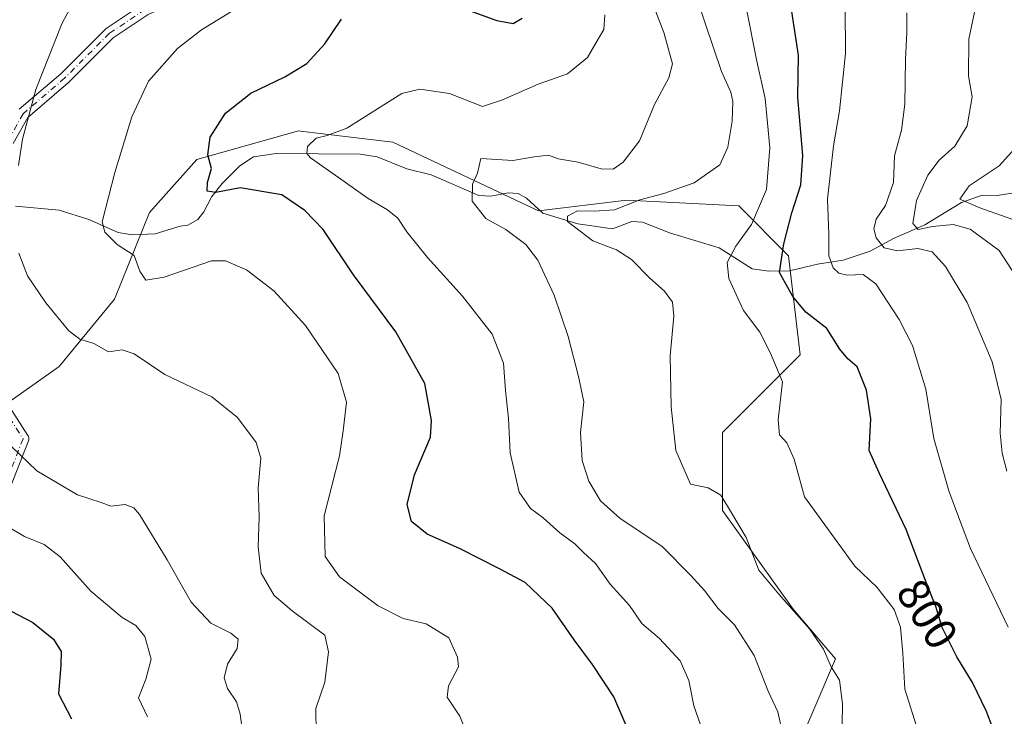
# Model space of a CAD drawing. Units: metres. Extents: x 627915 to 631385, y 4729616 to 4731993.
# Drawn here: x 629219 to 629438, y 4731070 to 4731225 of the extents above; entities that cross this region are included whole.
import ezdxf
from ezdxf.enums import TextEntityAlignment as Align

# ---------------------------------------------------------------- set-up
doc = ezdxf.new("R2010")
doc.units = ezdxf.units.M
doc.header["$MEASUREMENT"] = 0
doc.linetypes.add('DGN Style 4', pattern=[2.638475, 1.318413, -0.659207, 0.001648, -0.659207])
for name, color, linetype, lineweight in [('Camino Cxs', 7, 'Continuous', 0), ('Camino eje', 30, 'DGN Style 4', 13), ('Corriente natural lineal', 142, 'Continuous', 13), ('Curva de nivel maestra', 30, 'Continuous', 30), ('Curva de nivel normal', 30, 'Continuous', 0), ('Matorral CxS', 135, 'Continuous', 0), ('Rótulo de curva de nivel directora', 7, 'Continuous', 0)]:
    doc.layers.add(name, color=color, linetype=linetype, lineweight=lineweight)
doc.styles.add('Style-Arial', font='txt')

# ---------------------------------------------------------------- blocks, each defined once
blk = doc.blocks.new('*U16')
at = {"layer": 'Camino Cxs', "color": 7, "linetype": 'Continuous', "lineweight": 0}
for points in [[(629215.2873, 4731141.7713, 839.2911), (629221.2405, 4731132.5109, 839.8898), (629221.2729, 4731132.4579, 839.8807), (629221.3685, 4731132.2527, 839.857), (629221.4271, 4731132.0337, 839.855), (629221.4471, 4731131.8079, 839.8742), (629221.4271, 4731131.5823, 839.9137), (629221.3685, 4731131.3633, 839.9713), (629221.3585, 4731131.3367, 839.9797), (629216.7283, 4731119.4305, 843.843)], [(629219.3009, 4731204.8939, 836.1839), (629228.5233, 4731212.7991, 835.0743), (629238.4099, 4731222.6855, 834.3825), (629238.4935, 4731222.7621, 834.3796), (629238.6081, 4731222.8481, 834.375), (629246.5457, 4731228.1395, 833.8878), (629246.6169, 4731228.1837, 833.8868), (629246.7219, 4731228.2383, 833.8849), (629255.3209, 4731232.2071, 833.2433), (629255.4211, 4731232.2485, 833.2318), (629255.4923, 4731232.2721, 833.2231), (629264.7401, 4731235.7701, 832.0879), (629266.0501, 4731234.0801, 831.5964), (629267.3601, 4731232.3901, 831.1813), (629256.3271, 4731229.8079, 832.7654), (629247.9035, 4731225.9201, 833.7024), (629240.1573, 4731220.7561, 834.3938), (629230.3265, 4731210.9253, 834.7758), (629230.2535, 4731210.8575, 834.7787), (629221.1701, 4731203.0717, 835.6158), (629217.9707, 4731197.3131, 835.9098)]]:
    blk.add_polyline3d(points, dxfattribs=at)

msp = doc.modelspace()

# ---------------------------------------------------------------- linework, layer by layer
at = {"layer": 'Camino Cxs', "color": 7, "linetype": 'Continuous', "lineweight": 0}
for points in [[(629219.3009, 4731204.8939, 836.1839), (629228.5233, 4731212.7991, 835.0743), (629238.4099, 4731222.6855, 834.3825), (629238.4935, 4731222.7621, 834.3796), (629238.6081, 4731222.8481, 834.375), (629246.5457, 4731228.1395, 833.8878), (629246.6169, 4731228.1837, 833.8868), (629246.7219, 4731228.2383, 833.8849), (629255.3209, 4731232.2071, 833.2433), (629255.4211, 4731232.2485, 833.2318), (629255.4923, 4731232.2721, 833.2231), (629264.7401, 4731235.7701, 832.0879)], [(629267.3601, 4731232.3901, 831.1813), (629256.3271, 4731229.8079, 832.7654), (629247.9035, 4731225.9201, 833.7024), (629240.1573, 4731220.7561, 834.3938), (629230.3265, 4731210.9253, 834.7758), (629230.2535, 4731210.8575, 834.7787), (629221.1701, 4731203.0717, 835.6158), (629217.9707, 4731197.3131, 835.9098)], [(629215.2873, 4731141.7713, 839.2911), (629221.2405, 4731132.5109, 839.8898), (629221.2729, 4731132.4579, 839.8807), (629221.3685, 4731132.2527, 839.857), (629221.4271, 4731132.0337, 839.855), (629221.4471, 4731131.8079, 839.8742), (629221.4271, 4731131.5823, 839.9137), (629221.3685, 4731131.3633, 839.9713), (629221.3585, 4731131.3367, 839.9797), (629216.7283, 4731119.4305, 843.843)]]:
    msp.add_polyline3d(points, dxfattribs=at)
at = {"layer": 'Camino eje', "color": 30, "linetype": 'DGN Style 4', "lineweight": 13}
for points in [[(629266.0501, 4731234.0801, 831.5964), (629255.8657, 4731231.0267, 833.0184), (629247.2667, 4731227.0579, 833.8382), (629239.3291, 4731221.7663, 834.3699), (629229.4073, 4731211.8445, 834.9166), (629220.1469, 4731203.9069, 835.9105), (629216.8395, 4731197.9537, 836.1585), (629211.5479, 4731190.0163, 836.5319), (629206.9177, 4731184.0631, 837.016), (629205.5947, 4731175.4641, 838.1503), (629202.2875, 4731166.8651, 840.7148), (629197.6571, 4731160.2505, 843.2946), (629195.0113, 4731154.2975, 844.7455), (629189.7197, 4731148.3443, 846.5885), (629185.0895, 4731143.0527, 848.0629)], [(629185.0895, 4731143.0527, 848.0629), (629200.3031, 4731143.0527, 843.5392), (629211.5479, 4731143.0527, 840.151), (629214.1937, 4731141.0683, 839.6332), (629220.1469, 4731131.8079, 840.5347), (629215.5167, 4731119.9015, 843.8618), (629212.2093, 4731113.2869, 846.124), (629210.2249, 4731107.3337, 847.7781), (629204.2717, 4731100.0577, 850.3381), (629198.9801, 4731091.4587, 853.2157), (629193.0269, 4731084.1827, 855.532), (629189.0583, 4731076.2451, 857.972), (629187.0739, 4731066.3233, 859.21), (629185.7509, 4731059.0473, 859.9056), (629185.7509, 4731055.7399, 860.1118), (629185.0895, 4731049.7869, 860.3059), (629181.7821, 4731045.1565, 860.7878), (629178.4749, 4731041.1879, 861.7614), (629179.1363, 4731033.2503, 863.4001), (629181.7821, 4731026.6357, 864.2235), (629181.7821, 4731021.3441, 864.9917), (629185.0895, 4731012.7451, 866.6209), (629189.2401, 4731000.1501, 868.7955)]]:
    msp.add_polyline3d(points, dxfattribs=at)
at = {"layer": 'Corriente natural lineal', "color": 142, "linetype": 'Continuous', "lineweight": 13}
msp.add_polyline3d([(629218.4971, 4731183.3978, 835.0399), (629228.1475, 4731182.5487, 832.4986), (629234.7703, 4731180.4325, 831.4062), (629241.2666, 4731177.6048, 830.0468), (629244.3598, 4731177.0435, 829.5391), (629249.498, 4731177.2923, 828.5962), (629255, 4731179, 827.408), (629256.7453, 4731179.1986, 826.9499), (629258.9432, 4731180.4738, 826.689), (629260.2904, 4731182.1161, 826.3797), (629262.0315, 4731185.5727, 825.8506), (629264.3051, 4731188.4372, 825.2546), (629268.2889, 4731192.3666, 824.1055), (629271.2641, 4731194.3184, 823.902), (629276.2978, 4731195.0795, 823.1668), (629294.978, 4731194.9596, 819.4505), (629298.7403, 4731194.3767, 818.8973), (629305.2895, 4731191.6904, 817.8909), (629310.7408, 4731190.3436, 817.232), (629321.2615, 4731185.7765, 815.1041), (629323.9244, 4731185.5932, 814.5704), (629327.7841, 4731186.3636, 814.2648), (629330.0255, 4731186.1938, 814.242), (629331.8664, 4731185.188, 813.9802), (629335.4771, 4731181.8728, 812.9736), (629343.2295, 4731179.5038, 811.1452), (629350.9248, 4731178.403, 809.908), (629355.2277, 4731179.9806, 809.8858), (629357.621, 4731179.864, 809.3034), (629363.8099, 4731177.4447, 807.8093), (629374.6559, 4731174.168, 806.3486), (629381.9155, 4731169.5368, 803.9336), (629385.6785, 4731168.9737, 801.9007), (629390.2384, 4731169.0832, 799.74), (629396.4865, 4731170.5718, 797.1837), (629402.1564, 4731171.41, 794.9233), (629408.1606, 4731173.4149, 792.2448), (629413.3058, 4731176.2675, 789.38), (629420.2388, 4731179.261, 785.9637), (629428.3787, 4731184.2153, 782.3537), (629432.9908, 4731185.8511, 780.7883), (629436.313, 4731185.789, 779.5238), (629440.9873, 4731186.5031, 778.5284)], dxfattribs=at)
at = {"layer": 'Curva de nivel maestra', "color": 30, "linetype": 'Continuous', "lineweight": 30, "flags": 128}
for points, elevation in [([(629317.74, 4731227.3401), (629325.3, 4731224.6301), (629328.92, 4731223.9601), (629330.91, 4731225.1201)], 825), ([(629435.34, 4731067.5801), (629433.94, 4731071.3001), (629430.82, 4731077.7201), (629427.38, 4731083.4101), (629424.15, 4731089.9601), (629422.69, 4731094.5701), (629420.4, 4731100.3501), (629416.14, 4731111.7001), (629410.12, 4731124.2401), (629407.92, 4731129.2401), (629408.25, 4731136.2401), (629407.3, 4731142.5801), (629405.23, 4731147.7501), (629403.21, 4731149.5101), (629401.42, 4731151.6801), (629398.53, 4731156.2501), (629393.84, 4731159.8601), (629390.98, 4731163.3601), (629388, 4731168.7001), (629388.98, 4731175.0901), (629390.75, 4731181.9401), (629392.76, 4731188.1401), (629393.19, 4731194.6501), (629392.12, 4731207.5501), (629392.2, 4731216.9101), (629390.72, 4731226.5701)], 800), ([(629357.46, 4731060.1101), (629351.25, 4731074.5701), (629346.51, 4731081.7501), (629342.47, 4731087.2401), (629337.58, 4731094.2501), (629331.61, 4731099.9201), (629325.85, 4731102.9701), (629317, 4731107.4401), (629309.85, 4731110.6301), (629306.34, 4731113.4801), (629305.39, 4731117.2501), (629307.02, 4731123.8201), (629310.55, 4731132.1601), (629310.81, 4731135.9001), (629309.32, 4731144.0801), (629302.9, 4731155.5601), (629293.51, 4731168.1701), (629286.72, 4731178.2301), (629282.66, 4731182.4601), (629277.55, 4731185.9401), (629268.3, 4731187.4601), (629262.96, 4731186.4201), (629261.04, 4731186.7601), (629261.1, 4731188.6401), (629261.94, 4731191.7801), (629261.18, 4731194.7801), (629261.7, 4731198.7501), (629265.11, 4731204.0601), (629270.7, 4731208.5001), (629278.27, 4731212.1001), (629283.11, 4731215.0501), (629287.12, 4731219.4101), (629290.79, 4731224.8601)], 825), ([(629217.68, 4731093.4701), (629222.29, 4731091.0801), (629226.87, 4731087.3801), (629228.6, 4731084.6501), (629228.53, 4731081.5701), (629228.04, 4731075.2301), (629230.87, 4731069.6701)], 850)]:
    msp.add_lwpolyline(points, dxfattribs=dict(at, elevation=elevation))
at = {"layer": 'Curva de nivel normal', "color": 30, "linetype": 'Continuous', "lineweight": 0, "flags": 128}
for points, elevation in [([(629443.2, 4731163.6601), (629436.79, 4731173.6001), (629430.33, 4731178.2801), (629426.58, 4731179.3201), (629421.97, 4731178.9201), (629418.77, 4731178.2301), (629417.59, 4731179.5701), (629418.39, 4731184.6601), (629420.93, 4731190.3101), (629423.46, 4731193.6301), (629426.96, 4731196.7401), (629429.66, 4731201.2501), (629430.74, 4731207.6801), (629429.99, 4731212.3201), (629430.02, 4731220.4601), (629431.95, 4731229.7201), (629436.54, 4731239.4301), (629438.25, 4731243.8201)], 785), ([(629389.86, 4731061.1601), (629387.63, 4731071.2401), (629385.51, 4731075.8401), (629382.42, 4731083.7701), (629378.05, 4731090.5001), (629374.39, 4731094.1701), (629371.4, 4731098.1801), (629368.35, 4731101.4601), (629361.91, 4731108.0201), (629352.66, 4731114.1101), (629348.33, 4731118.0601), (629345.72, 4731122.4401), (629344.26, 4731126.9701), (629343.89, 4731133.1701), (629344.63, 4731140.0101), (629343.43, 4731145.6001), (629341.11, 4731154.4901), (629338, 4731163.6601), (629334.36, 4731171.4201), (629331.75, 4731174.9101), (629327.28, 4731178.2001), (629322.87, 4731180.6701), (629319.81, 4731184.5201), (629319.86, 4731188.2601), (629321.02, 4731190.7101), (629321.74, 4731194.0101), (629328.84, 4731193.5601), (629333.59, 4731194.3901), (629336.74, 4731194.7201), (629338.87, 4731193.8901), (629343.31, 4731193.1701), (629348.45, 4731191.6701), (629351.09, 4731191.6501), (629353.32, 4731193.1501), (629356.93, 4731197.8901), (629360.31, 4731205.9901), (629363.47, 4731211.9101), (629364.3, 4731215.0201), (629362.37, 4731221.9401), (629355.2, 4731240.6601)], 815), ([(629219.1, 4731192.4401), (629219.99, 4731198.2401), (629222.95, 4731209.3001), (629228.72, 4731223.8301), (629234.58, 4731234.9101)], 835), ([(629401.93, 4731068.4401), (629402.02, 4731072.9901), (629401.36, 4731078.2901), (629399.46, 4731081.2401), (629397.77, 4731085.1101), (629394.69, 4731089.6801), (629387.9, 4731097.3601), (629383.42, 4731102.6601), (629380.6, 4731109.9101), (629377.12, 4731115.7201), (629374.97, 4731119.2901), (629372.17, 4731120.9401), (629368.27, 4731121.7201), (629364.98, 4731129.2401), (629363.99, 4731138.9001), (629363.77, 4731150.2001), (629364.6, 4731159.0001), (629364.25, 4731162.0901), (629362.5, 4731164.5201), (629359.25, 4731167.4301), (629355.14, 4731171.5901), (629351.86, 4731173.7201), (629346.6, 4731175.7301), (629340.97, 4731180.0401), (629340.99, 4731181.1801), (629343.22, 4731182.4001), (629346.89, 4731182.2701), (629351.38, 4731182.6201), (629357.04, 4731184.8001), (629362.32, 4731186.2001), (629369.08, 4731188.5701), (629374.8, 4731192.5801), (629376.55, 4731196.5201), (629377.52, 4731202.2601), (629377.66, 4731206.6401), (629377.19, 4731208.6801), (629375.18, 4731213.2501), (629369.85, 4731229.0501)], 810), ([(629319.17, 4731065.1801), (629317.09, 4731070.3001), (629314.25, 4731074.4901), (629314.58, 4731076.9701), (629316.75, 4731081.2401), (629316.59, 4731083.4001), (629314.65, 4731087.6501), (629309.63, 4731090.7401), (629304.52, 4731091.9601), (629298.97, 4731094.7501), (629290.37, 4731101.1601), (629287.22, 4731105.6701), (629286.99, 4731114.7201), (629290.4, 4731128.0201), (629291.2, 4731133.5701), (629291.94, 4731139.9501), (629290.07, 4731146.3101), (629282.82, 4731156.9501), (629275.8, 4731164.6001), (629269.73, 4731169.2501), (629265.04, 4731171.2501), (629261.99, 4731171.2801), (629251.43, 4731167.6501), (629247.4, 4731167.0001), (629246.04, 4731169.0001), (629244.84, 4731172.4901), (629241.02, 4731174.9101), (629238.26, 4731177.6201), (629237.71, 4731179.9001), (629240.5, 4731190.9101), (629244.26, 4731203.2601), (629248, 4731211.1101), (629254.44, 4731218.4201), (629259.73, 4731222.5501), (629266.59, 4731226.7501)], 830), ([(629349.25, 4731225.8601), (629349.07, 4731222.5901), (629347.32, 4731219.7501), (629345.43, 4731216.4001), (629340.95, 4731212.7501), (629334.47, 4731210.4601), (629326.53, 4731207.0201), (629322.14, 4731205.5001), (629314.79, 4731208.3801), (629308.18, 4731209.4001), (629304.22, 4731208.4201), (629291.98, 4731200.7201), (629287.66, 4731199.0601), (629285.21, 4731198.5201), (629283.26, 4731196.6201), (629283.11, 4731195.1101), (629283.92, 4731194.1201), (629290.18, 4731189.7401), (629296.7, 4731185.1101), (629301.06, 4731182.6301), (629303.33, 4731180.7401), (629305.28, 4731177.7401), (629309.93, 4731172.0501), (629317.67, 4731163.4601), (629324.24, 4731155.0501), (629326.8, 4731148.5901), (629327.2, 4731142.4901), (629327.86, 4731136.3201), (629328.24, 4731128.6701), (629330.24, 4731119.9401), (629332.73, 4731116.3201), (629335.55, 4731114.3001), (629339.26, 4731110.9101), (629342.58, 4731108.4801), (629344.52, 4731106.5601), (629347.2, 4731104.1401), (629350.47, 4731099.5901), (629354.71, 4731094.8201), (629357.45, 4731090.8301), (629361.37, 4731087.5301), (629365.97, 4731082.5201), (629367.92, 4731078.1601), (629369.03, 4731072.5901), (629370.9, 4731067.0901)], 820), ([(629418.89, 4731066.6701), (629415.86, 4731076.2501), (629415.37, 4731084.2601), (629414.88, 4731090.0501), (629413.44, 4731093.9201), (629409.66, 4731098.8001), (629404.77, 4731103.5801), (629393.57, 4731118.9101), (629391.24, 4731127.2601), (629389.61, 4731130.9201), (629388.01, 4731132.6601), (629387.72, 4731136.0201), (629388.66, 4731144.4401), (629386.03, 4731150.8201), (629383.68, 4731155.4701), (629380.01, 4731160.3001), (629376.75, 4731167.3801), (629376.38, 4731170.9001), (629378.31, 4731174.5701), (629381.81, 4731179.3401), (629385.12, 4731187.1301), (629385.88, 4731196.3401), (629384.82, 4731207.3001), (629383, 4731215.5601), (629380.66, 4731227.1401)], 805), ([(629438.78, 4731090.0201), (629430.42, 4731107.4401), (629427.76, 4731114.5301), (629425.62, 4731120.2401), (629422.26, 4731131.9001), (629420.46, 4731142.7901), (629417.5, 4731152.5201), (629414.61, 4731158.2801), (629409.41, 4731166.1601), (629406.58, 4731168.2301), (629403.06, 4731168.1401), (629401.16, 4731168.5801), (629399.92, 4731169.7001), (629398.96, 4731172.4201), (629398.96, 4731177.0901), (629398.67, 4731184.9701), (629399.98, 4731196.7601), (629401.37, 4731204.5801), (629402.63, 4731217.2501), (629402.62, 4731227.5801)], 795), ([(629416.25, 4731226.3101), (629416.27, 4731221.9201), (629416, 4731215.9801), (629415.85, 4731206.0401), (629415.11, 4731200.2501), (629413.54, 4731194.5801), (629413.28, 4731188.6601), (629411.53, 4731183.5301), (629409.48, 4731180.5301), (629408.96, 4731178.3901), (629409.46, 4731176.4001), (629411.24, 4731174.1601), (629414.23, 4731173.5101), (629418.71, 4731174.0201), (629421.87, 4731173.2801), (629424.82, 4731169.9901), (629429.7, 4731162.0401), (629435.21, 4731148.8801), (629437.22, 4731140.5101), (629437.02, 4731133.0301), (629437.46, 4731128.6201), (629438.5, 4731124.6001)], 790), ([(629442.3, 4731179.6001), (629432.49, 4731183.0101), (629428.04, 4731184.9501), (629430.1, 4731187.9101), (629436.79, 4731192.3601), (629442.35, 4731198.4901)], 780), ([(629285.18, 4731066.4901), (629285.13, 4731071.9501), (629287.12, 4731077.8301), (629287.96, 4731084.5201), (629287.12, 4731088.2501), (629279.87, 4731093.6701), (629275.89, 4731097.0501), (629273.01, 4731101.9801), (629272.3, 4731107.8201), (629272.52, 4731114.4101), (629272.33, 4731120.9001), (629272.92, 4731127.4801), (629271.87, 4731130.9801), (629267.76, 4731136.5501), (629262.01, 4731141.1401), (629251.61, 4731146.0701), (629244.83, 4731150.6301), (629242.13, 4731151.5501), (629239.12, 4731151.0901), (629235.84, 4731152.9301), (629232.75, 4731153.8801), (629230.3, 4731155.7601), (629225.19, 4731161.9801), (629221.15, 4731167.9501), (629219.2, 4731173.0001)], 835), ([(629268.68, 4731067.9601), (629268.34, 4731070.7201), (629267.5, 4731073.4401), (629265.55, 4731076.4301), (629264.8, 4731078.7701), (629265.54, 4731081.8301), (629267.66, 4731085.3001), (629267.91, 4731087.3701), (629266.29, 4731088.6701), (629261.83, 4731090.8901), (629257.44, 4731095.5701), (629252.16, 4731104.9701), (629246.02, 4731114.9801), (629244.7, 4731116.5201), (629242.78, 4731117.2001), (629239.63, 4731116.8901), (629237.51, 4731117.6401), (629232.21, 4731119.3401), (629223.21, 4731124.6701), (629215.75, 4731131.8801)], 840), ([(629247.78, 4731070.1001), (629245.78, 4731074.3801), (629247.39, 4731078.5201), (629248.58, 4731082.9201), (629247.19, 4731087.9801), (629245.2, 4731090.4201), (629242.13, 4731092.1401), (629235.18, 4731098.0201), (629228.39, 4731105.6401), (629224.85, 4731108.3401), (629220.45, 4731110.1601), (629214.15, 4731113.8301)], 845)]:
    msp.add_lwpolyline(points, dxfattribs=dict(at, elevation=elevation))
at = {"layer": 'Matorral CxS', "color": 135, "linetype": 'Continuous', "lineweight": 0}
for points in [[(629391.0671, 4731061.0587, 815.4393), (629400.4737, 4731083.0055, 810.6525), (629391.0679, 4731093.9797, 810.6182), (629375.3923, 4731115.9265, 810.9837), (629375.3925, 4731133.1705, 808.5588), (629392.6371, 4731150.4143, 803.3991), (629390.0355, 4731172.3553, 800.1078), (629378.9595, 4731183.5035, 807.8838), (629354.1707, 4731184.7695, 812.4806), (629334.5547, 4731182.3567, 813.0762), (629302.1899, 4731197.5779, 819.1903), (629286.6719, 4731199.4415, 821.5977), (629281.7023, 4731200.0383, 822.7135), (629281.2879, 4731200.0881, 822.8064), (629258.7237, 4731193.7381, 826.4018), (629248.2305, 4731182.0333, 828.5645), (629240.4701, 4731162.7753, 833.3656), (629228.1547, 4731147.8467, 836.6765), (629214.4015, 4731138.1917, 839.8436)], [(629214.4015, 4731138.1917, 839.8436), (629228.1547, 4731147.8467, 836.6765), (629240.4701, 4731162.7753, 833.3656), (629248.2305, 4731182.0333, 828.5645), (629258.7237, 4731193.7381, 826.4018), (629281.2879, 4731200.0881, 822.8064), (629281.7023, 4731200.0383, 822.7135), (629286.6719, 4731199.4415, 821.5977), (629302.1899, 4731197.5779, 819.1903), (629334.5547, 4731182.3567, 813.0762), (629354.1707, 4731184.7695, 812.4806), (629378.9595, 4731183.5035, 807.8838), (629390.0355, 4731172.3553, 800.1078), (629392.6371, 4731150.4143, 803.3991), (629375.3925, 4731133.1705, 808.5588), (629375.3923, 4731115.9265, 810.9837), (629391.0679, 4731093.9797, 810.6182), (629400.4737, 4731083.0055, 810.6525), (629391.0671, 4731061.0587, 815.4393)], [(629214.4015, 4731138.1917, 839.8436), (629228.1547, 4731147.8467, 836.6765), (629240.4701, 4731162.7753, 833.3656), (629248.2305, 4731182.0333, 828.5645), (629258.7237, 4731193.7381, 826.4018), (629281.2879, 4731200.0881, 822.8064), (629281.7023, 4731200.0383, 822.7135), (629286.6719, 4731199.4415, 821.5977), (629302.1899, 4731197.5779, 819.1903), (629334.5547, 4731182.3567, 813.0762), (629354.1707, 4731184.7695, 812.4806), (629378.9595, 4731183.5035, 807.8838), (629390.0355, 4731172.3553, 800.1078), (629392.6371, 4731150.4143, 803.3991), (629375.3925, 4731133.1705, 808.5588), (629375.3923, 4731115.9265, 810.9837), (629391.0679, 4731093.9797, 810.6182), (629400.4737, 4731083.0055, 810.6525), (629391.0671, 4731061.0587, 815.4393)]]:
    msp.add_polyline3d(points, dxfattribs=at)

# ---------------------------------------------------------------- block references
at = {"layer": 'Camino Cxs', "color": 7, "linetype": 'Continuous', "lineweight": 0}
msp.add_blockref('*U16', (0, 0), dxfattribs=at)

# ---------------------------------------------------------------- texts
at = {"layer": 'Rótulo de curva de nivel directora', "color": 7, "linetype": 'Continuous', "lineweight": 0, "style": 'Style-Arial'}
msp.add_text('800', height=7, rotation=302.411963, dxfattribs=at).set_placement((629420.818, 4731092.9481), align=Align.MIDDLE_CENTER)

doc.saveas('drawing.dxf')
